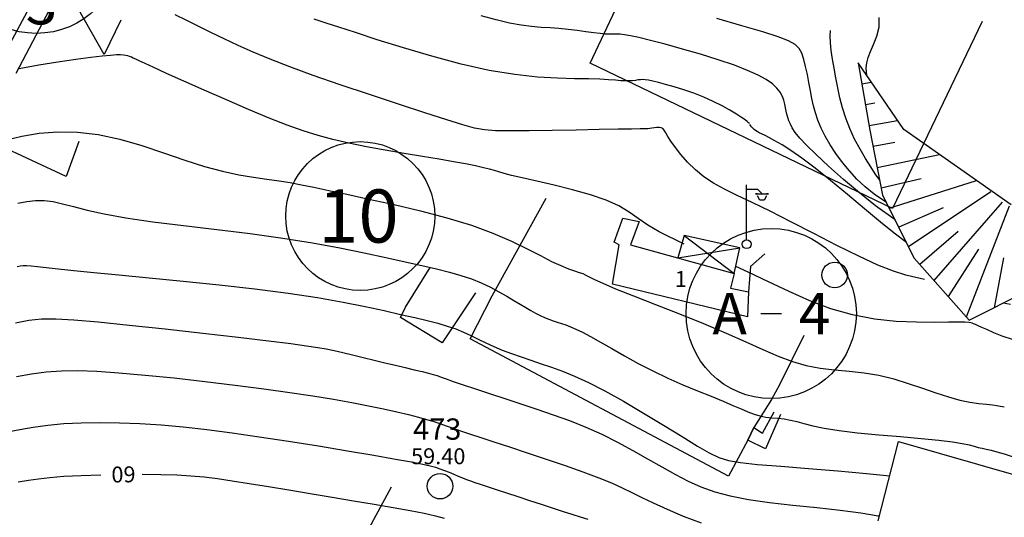
# Model space of a CAD drawing. Units: millimetres. Extents: x 570693 to 572856, y 4536157 to 4537328.
# Drawn here: x 571583 to 571675, y 4536464 to 4536511 of the extents above; entities that cross this region are included whole.
import ezdxf

# ---------------------------------------------------------------- set-up
doc = ezdxf.new("R2010")
doc.units = ezdxf.units.MM
doc.linetypes.add('DUZ', pattern=[500, 500])
doc.styles.get("Standard").update_dxf_attribs({"font": 'arial.ttf'})

msp = doc.modelspace()

# ---------------------------------------------------------------- linework, layer by layer
at = {"color": 9, "linetype": 'DUZ'}
for p, q in [((571636.523, 4536507.173), (571644.847, 4536524.9)), ((571580.531, 4536506.296), (571588.156, 4536520.562)), ((571589.713, 4536519.942), (571582.521, 4536506.186)), ((571590.813, 4536507.979), (571587.674, 4536513.538)), ((571592.398, 4536511.203), (571590.813, 4536507.979)), ((571598.527, 4536511.206), (571597.493, 4536511.72)), ((571599.655, 4536510.645), (571598.527, 4536511.206)), ((571611.046, 4536511.139), (571610.552, 4536511.303)), ((571611.791, 4536510.895), (571611.046, 4536511.139)), ((571650.752, 4536510.684), (571648.407, 4536511.357)), ((571663.667, 4536510.555), (571663.675, 4536511.443)), ((571673.357, 4536511.094), (571664.94, 4536493.486)), ((571600.855, 4536510.052), (571599.655, 4536510.645)), ((571602.11, 4536509.445), (571600.855, 4536510.052)), ((571612.89, 4536510.538), (571611.791, 4536510.895)), ((571614.442, 4536510.034), (571612.89, 4536510.538)), ((571616.504, 4536509.367), (571614.442, 4536510.034)), ((571652.733, 4536510.095), (571650.752, 4536510.684)), ((571654.186, 4536509.632), (571652.733, 4536510.095)), ((571659.069, 4536509.717), (571659.094, 4536510.233)), ((571663.461, 4536509.708), (571663.667, 4536510.555)), ((571603.415, 4536508.832), (571602.11, 4536509.445)), ((571618.957, 4536508.599), (571616.504, 4536509.367)), ((571655.166, 4536509.257), (571654.186, 4536509.632)), ((571655.787, 4536508.913), (571655.166, 4536509.257)), ((571659.097, 4536509.087), (571659.069, 4536509.717)), ((571659.174, 4536508.357), (571659.097, 4536509.087)), ((571663.157, 4536508.93), (571663.461, 4536509.708)), ((571604.83, 4536508.202), (571603.415, 4536508.832)), ((571606.428, 4536507.534), (571604.83, 4536508.202)), ((571621.636, 4536507.809), (571618.957, 4536508.599)), ((571656.159, 4536508.544), (571655.787, 4536508.913)), ((571656.396, 4536508.092), (571656.159, 4536508.544)), ((571659.29, 4536507.547), (571659.174, 4536508.357)), ((571662.633, 4536507.688), (571662.854, 4536508.252)), ((571662.854, 4536508.252), (571663.157, 4536508.93)), ((571586.486, 4536507.262), (571584.682, 4536506.963)), ((571588.148, 4536507.505), (571586.486, 4536507.262)), ((571589.56, 4536507.691), (571588.148, 4536507.505)), ((571590.643, 4536507.818), (571589.56, 4536507.691)), ((571591.43, 4536507.893), (571590.643, 4536507.818)), ((571591.985, 4536507.928), (571591.43, 4536507.893)), ((571592.368, 4536507.932), (571591.985, 4536507.928)), ((571592.641, 4536507.915), (571592.368, 4536507.932)), ((571592.86, 4536507.887), (571592.641, 4536507.915)), ((571593.046, 4536507.847), (571592.86, 4536507.887)), ((571593.216, 4536507.794), (571593.046, 4536507.847)), ((571593.384, 4536507.726), (571593.216, 4536507.794)), ((571593.567, 4536507.642), (571593.384, 4536507.726)), ((571593.79, 4536507.533), (571593.567, 4536507.642)), ((571594.129, 4536507.371), (571593.79, 4536507.533)), ((571594.669, 4536507.117), (571594.129, 4536507.371)), ((571608.283, 4536506.808), (571606.428, 4536507.534)), ((571624.379, 4536507.077), (571621.636, 4536507.809)), ((571656.59, 4536507.516), (571656.396, 4536508.092)), ((571656.765, 4536506.837), (571656.59, 4536507.516)), ((571659.437, 4536506.679), (571659.29, 4536507.547)), ((571662.504, 4536507.195), (571662.633, 4536507.688)), ((571584.682, 4536506.963), (571582.843, 4536506.614)), ((571595.494, 4536506.737), (571594.669, 4536507.117)), ((571596.692, 4536506.193), (571595.494, 4536506.737)), ((571610.47, 4536506.006), (571608.283, 4536506.808)), ((571627.02, 4536506.481), (571624.379, 4536507.077)), ((571629.423, 4536506.081), (571627.02, 4536506.481)), ((571664.94, 4536493.486), (571636.523, 4536507.173)), ((571656.924, 4536506.094), (571656.765, 4536506.837)), ((571659.602, 4536505.773), (571659.437, 4536506.679)), ((571665.984, 4536500.907), (571661.687, 4536507.191)), ((571662.455, 4536506.718), (571662.504, 4536507.195)), ((571662.507, 4536505.993), (571662.455, 4536506.718)), ((571598.308, 4536505.467), (571596.692, 4536506.193)), ((571600.231, 4536504.614), (571598.308, 4536505.467)), ((571613.014, 4536505.12), (571610.47, 4536506.006)), ((571631.56, 4536505.849), (571629.423, 4536506.081)), ((571633.428, 4536505.737), (571631.56, 4536505.849)), ((571635.027, 4536505.697), (571633.428, 4536505.737)), ((571636.353, 4536505.679), (571635.027, 4536505.697)), ((571637.414, 4536505.647), (571636.353, 4536505.679)), ((571638.246, 4536505.601), (571637.414, 4536505.647)), ((571638.894, 4536505.551), (571638.246, 4536505.601)), ((571639.402, 4536505.509), (571638.894, 4536505.551)), ((571639.815, 4536505.485), (571639.402, 4536505.509)), ((571640.17, 4536505.487), (571639.815, 4536505.485)), ((571640.482, 4536505.509), (571640.17, 4536505.487)), ((571640.759, 4536505.542), (571640.482, 4536505.509)), ((571641.006, 4536505.576), (571640.759, 4536505.542)), ((571641.233, 4536505.604), (571641.006, 4536505.576)), ((571641.451, 4536505.615), (571641.233, 4536505.604)), ((571641.691, 4536505.603), (571641.451, 4536505.615)), ((571641.991, 4536505.559), (571641.691, 4536505.603)), ((571642.388, 4536505.476), (571641.991, 4536505.559)), ((571642.919, 4536505.347), (571642.388, 4536505.476)), ((571657.071, 4536505.325), (571656.924, 4536506.094)), ((571659.781, 4536504.848), (571659.602, 4536505.773)), ((571602.311, 4536503.703), (571600.231, 4536504.614)), ((571615.754, 4536504.199), (571613.014, 4536505.12)), ((571643.606, 4536505.166), (571642.919, 4536505.347)), ((571644.421, 4536504.934), (571643.606, 4536505.166)), ((571645.318, 4536504.653), (571644.421, 4536504.934)), ((571646.256, 4536504.326), (571645.318, 4536504.653)), ((571657.21, 4536504.567), (571657.071, 4536505.325)), ((571657.346, 4536503.848), (571657.21, 4536504.567)), ((571659.985, 4536503.906), (571659.781, 4536504.848)), ((571604.398, 4536502.807), (571602.311, 4536503.703)), ((571618.481, 4536503.302), (571615.754, 4536504.199)), ((571647.191, 4536503.957), (571646.256, 4536504.326)), ((571648.083, 4536503.551), (571647.191, 4536503.957)), ((571648.906, 4536503.131), (571648.083, 4536503.551)), ((571657.497, 4536503.158), (571657.346, 4536503.848)), ((571660.231, 4536502.951), (571659.985, 4536503.906)), ((571606.342, 4536501.998), (571604.398, 4536502.807)), ((571620.983, 4536502.491), (571618.481, 4536503.302)), ((571649.638, 4536502.723), (571648.906, 4536503.131)), ((571650.255, 4536502.352), (571649.638, 4536502.723)), ((571657.681, 4536502.476), (571657.497, 4536503.158)), ((571660.534, 4536501.982), (571660.231, 4536502.951)), ((571608.034, 4536501.328), (571606.342, 4536501.998)), ((571623.052, 4536501.825), (571620.983, 4536502.491)), ((571624.553, 4536501.349), (571623.052, 4536501.825)), ((571650.737, 4536502.047), (571650.255, 4536502.352)), ((571651.069, 4536501.823), (571650.737, 4536502.047)), ((571651.278, 4536501.668), (571651.069, 4536501.823)), ((571657.915, 4536501.782), (571657.681, 4536502.476)), ((571658.218, 4536501.055), (571657.915, 4536501.782)), ((571660.911, 4536501.003), (571660.534, 4536501.982)), ((571609.53, 4536500.786), (571608.034, 4536501.328)), ((571610.928, 4536500.341), (571609.53, 4536500.786)), ((571625.653, 4536501.044), (571624.553, 4536501.349)), ((571626.592, 4536500.871), (571625.653, 4536501.044)), ((571627.613, 4536500.796), (571626.592, 4536500.871)), ((571628.955, 4536500.782), (571627.613, 4536500.796)), ((571630.782, 4536500.797), (571628.955, 4536500.782)), ((571632.943, 4536500.828), (571630.782, 4536500.797)), ((571635.208, 4536500.868), (571632.943, 4536500.828)), ((571637.349, 4536500.908), (571635.208, 4536500.868)), ((571639.135, 4536500.941), (571637.349, 4536500.908)), ((571640.397, 4536500.961), (571639.135, 4536500.941)), ((571641.2, 4536500.972), (571640.397, 4536500.961)), ((571641.671, 4536500.98), (571641.2, 4536500.972)), ((571641.935, 4536500.992), (571641.671, 4536500.98)), ((571642.116, 4536501.014), (571641.935, 4536500.992)), ((571642.317, 4536501.049), (571642.116, 4536501.014)), ((571642.542, 4536501.087), (571642.317, 4536501.049)), ((571642.774, 4536501.115), (571642.542, 4536501.087)), ((571642.993, 4536501.119), (571642.774, 4536501.115)), ((571643.181, 4536501.086), (571642.993, 4536501.119)), ((571643.327, 4536501.001), (571643.181, 4536501.086)), ((571643.459, 4536500.849), (571643.327, 4536501.001)), ((571643.61, 4536500.611), (571643.459, 4536500.849)), ((571651.401, 4536501.558), (571651.278, 4536501.668)), ((571651.472, 4536501.472), (571651.401, 4536501.558)), ((571651.597, 4536501.285), (571651.527, 4536501.387)), ((571651.685, 4536501.17), (571651.597, 4536501.285)), ((571651.791, 4536501.049), (571651.685, 4536501.17)), ((571651.913, 4536500.928), (571651.791, 4536501.049)), ((571652.05, 4536500.816), (571651.913, 4536500.928)), ((571652.203, 4536500.715), (571652.05, 4536500.816)), ((571658.605, 4536500.281), (571658.218, 4536501.055)), ((571661.369, 4536500.019), (571660.911, 4536501.003)), ((571676.088, 4536493.83), (571665.984, 4536500.907)), ((571587.269, 4536496.492), (571580.023, 4536499.848)), ((571581.515, 4536499.924), (571583.077, 4536500.292)), ((571583.077, 4536500.292), (571584.731, 4536500.564)), ((571584.731, 4536500.564), (571586.478, 4536500.705)), ((571586.478, 4536500.705), (571588.32, 4536500.68)), ((571588.32, 4536500.68), (571590.259, 4536500.452)), ((571590.259, 4536500.452), (571592.286, 4536500.005)), ((571592.286, 4536500.005), (571594.355, 4536499.401)), ((571612.324, 4536499.963), (571610.928, 4536500.341)), ((571613.816, 4536499.621), (571612.324, 4536499.963)), ((571643.815, 4536500.272), (571643.61, 4536500.611)), ((571644.108, 4536499.814), (571643.815, 4536500.272)), ((571652.39, 4536500.613), (571652.203, 4536500.715)), ((571652.63, 4536500.493), (571652.39, 4536500.613)), ((571652.945, 4536500.338), (571652.63, 4536500.493)), ((571653.355, 4536500.13), (571652.945, 4536500.338)), ((571653.881, 4536499.85), (571653.355, 4536500.13)), ((571654.548, 4536499.463), (571653.881, 4536499.85)), ((571659.072, 4536499.471), (571658.605, 4536500.281)), ((571661.877, 4536499.064), (571661.369, 4536500.019)), ((571588.455, 4536499.789), (571587.269, 4536496.492)), ((571594.355, 4536499.401), (571596.41, 4536498.719)), ((571615.472, 4536499.293), (571613.816, 4536499.621)), ((571617.234, 4536498.974), (571615.472, 4536499.293)), ((571619.019, 4536498.671), (571617.234, 4536498.974)), ((571644.518, 4536499.23), (571644.108, 4536499.814)), ((571645.043, 4536498.557), (571644.518, 4536499.23)), ((571655.381, 4536498.931), (571654.548, 4536499.463)), ((571656.406, 4536498.216), (571655.381, 4536498.931)), ((571659.611, 4536498.644), (571659.072, 4536499.471)), ((571662.396, 4536498.176), (571661.877, 4536499.064)), ((571596.41, 4536498.719), (571598.398, 4536498.039)), ((571598.398, 4536498.039), (571600.261, 4536497.442)), ((571620.739, 4536498.386), (571619.019, 4536498.671)), ((571622.308, 4536498.124), (571620.739, 4536498.386)), ((571623.66, 4536497.887), (571622.308, 4536498.124)), ((571645.672, 4536497.839), (571645.043, 4536498.557)), ((571657.648, 4536497.279), (571656.406, 4536498.216)), ((571660.214, 4536497.818), (571659.611, 4536498.644)), ((571662.884, 4536497.394), (571662.396, 4536498.176)), ((571600.261, 4536497.442), (571601.956, 4536496.988)), ((571624.792, 4536497.675), (571623.66, 4536497.887)), ((571625.725, 4536497.487), (571624.792, 4536497.675)), ((571626.476, 4536497.322), (571625.725, 4536497.487)), ((571627.062, 4536497.177), (571626.476, 4536497.322)), ((571627.518, 4536497.049), (571627.062, 4536497.177)), ((571627.939, 4536496.921), (571627.518, 4536497.049)), ((571646.398, 4536497.124), (571645.672, 4536497.839)), ((571647.21, 4536496.456), (571646.398, 4536497.124)), ((571659.109, 4536496.109), (571657.648, 4536497.279)), ((571660.873, 4536497.011), (571660.214, 4536497.818)), ((571663.304, 4536496.756), (571662.884, 4536497.394)), ((571601.956, 4536496.988), (571603.488, 4536496.661)), ((571603.488, 4536496.661), (571604.872, 4536496.427)), ((571604.872, 4536496.427), (571606.125, 4536496.248)), ((571606.125, 4536496.248), (571607.264, 4536496.09)), ((571628.439, 4536496.776), (571627.939, 4536496.921)), ((571629.129, 4536496.594), (571628.439, 4536496.776)), ((571630.122, 4536496.356), (571629.129, 4536496.594)), ((571631.486, 4536496.049), (571630.122, 4536496.356)), ((571648.11, 4536495.864), (571647.21, 4536496.456)), ((571661.584, 4536496.238), (571660.873, 4536497.011)), ((571662.354, 4536495.506), (571661.584, 4536496.238)), ((571663.727, 4536496.152), (571663.304, 4536496.756)), ((571607.264, 4536496.09), (571608.318, 4536495.921)), ((571608.318, 4536495.921), (571609.378, 4536495.723)), ((571609.378, 4536495.723), (571610.548, 4536495.483)), ((571610.548, 4536495.483), (571611.932, 4536495.186)), ((571633.111, 4536495.677), (571631.486, 4536496.049)), ((571634.844, 4536495.249), (571633.111, 4536495.677)), ((571636.532, 4536494.774), (571634.844, 4536495.249)), ((571649.134, 4536495.305), (571648.11, 4536495.864)), ((571650.329, 4536494.719), (571649.134, 4536495.305)), ((571651.219, 4536490.531), (571651.219, 4536495.704)), ((571651.219, 4536495.29), (571652.253, 4536495.29)), ((571652.253, 4536495.29), (571652.667, 4536494.876)), ((571660.698, 4536494.796), (571659.109, 4536496.109)), ((571663.196, 4536494.818), (571662.354, 4536495.506)), ((571611.932, 4536495.186), (571613.634, 4536494.819)), ((571613.634, 4536494.819), (571615.716, 4536494.371)), ((571615.716, 4536494.371), (571618.075, 4536493.847)), ((571627.299, 4536485.256), (571632.388, 4536494.468)), ((571638.021, 4536494.262), (571636.532, 4536494.774)), ((571651.744, 4536494.047), (571650.329, 4536494.719)), ((571652.253, 4536494.876), (571652.046, 4536494.876)), ((571652.046, 4536494.876), (571652.667, 4536494.876)), ((571652.46, 4536494.255), (571652.253, 4536494.669)), ((571652.667, 4536494.876), (571653.287, 4536494.876)), ((571653.081, 4536494.669), (571652.874, 4536494.255)), ((571653.287, 4536494.876), (571653.081, 4536494.876)), ((571662.3, 4536493.457), (571660.698, 4536494.796)), ((571664.359, 4536494.039), (571663.196, 4536494.818)), ((571618.075, 4536493.847), (571620.563, 4536493.255)), ((571639.205, 4536493.719), (571638.021, 4536494.262)), ((571640.165, 4536493.149), (571639.205, 4536493.719)), ((571653.425, 4536493.228), (571651.744, 4536494.047)), ((571652.874, 4536494.255), (571652.46, 4536494.255)), ((571663.798, 4536492.207), (571662.3, 4536493.457)), ((571620.563, 4536493.255), (571623.034, 4536492.602)), ((571623.034, 4536492.602), (571625.341, 4536491.898)), ((571641.031, 4536492.552), (571640.165, 4536493.149)), ((571641.931, 4536491.928), (571641.031, 4536492.552)), ((571655.388, 4536492.228), (571653.425, 4536493.228)), ((571625.341, 4536491.898), (571627.367, 4536491.155)), ((571642.995, 4536491.279), (571641.931, 4536491.928)), ((571657.524, 4536491.121), (571655.388, 4536492.228)), ((571665.079, 4536491.163), (571663.798, 4536492.207)), ((571627.367, 4536491.155), (571629.108, 4536490.406)), ((571645.336, 4536490.14), (571642.995, 4536491.279)), ((571659.693, 4536490.005), (571657.524, 4536491.121)), ((571666.233, 4536490.288), (571665.079, 4536491.163)), ((571629.108, 4536490.406), (571630.591, 4536489.69)), ((571630.591, 4536489.69), (571631.843, 4536489.044)), ((571661.753, 4536488.981), (571659.693, 4536490.005)), ((571631.843, 4536489.044), (571632.889, 4536488.507)), ((571663.565, 4536488.148), (571661.753, 4536488.981)), ((571582.655, 4536488.025), (571582.936, 4536488.079)), ((571582.936, 4536488.079), (571583.207, 4536488.106)), ((571583.207, 4536488.106), (571583.528, 4536488.107)), ((571583.528, 4536488.107), (571583.957, 4536488.078)), ((571583.957, 4536488.078), (571584.555, 4536488.021)), ((571584.555, 4536488.021), (571585.381, 4536487.934)), ((571585.381, 4536487.934), (571586.496, 4536487.815)), ((571586.496, 4536487.815), (571587.963, 4536487.66)), ((571619.167, 4536484.194), (571621.471, 4536487.93)), ((571632.889, 4536488.507), (571633.754, 4536488.105)), ((571633.754, 4536488.105), (571634.459, 4536487.819)), ((571634.459, 4536487.819), (571635.025, 4536487.618)), ((571651.36, 4536487.494), (571650.194, 4536488.017)), ((571665.026, 4536487.575), (571663.565, 4536488.148)), ((571587.963, 4536487.66), (571589.845, 4536487.467)), ((571589.845, 4536487.467), (571592.203, 4536487.233)), ((571592.203, 4536487.233), (571595.059, 4536486.956)), ((571595.059, 4536486.956), (571598.265, 4536486.641)), ((571635.025, 4536487.618), (571635.472, 4536487.473)), ((571635.472, 4536487.473), (571635.818, 4536487.351)), ((571635.818, 4536487.351), (571636.102, 4536487.222)), ((571636.102, 4536487.222), (571636.43, 4536487.052)), ((571636.43, 4536487.052), (571636.924, 4536486.804)), ((571653.276, 4536486.586), (571651.36, 4536487.494)), ((571666.183, 4536487.213), (571665.026, 4536487.575)), ((571667.12, 4536486.984), (571666.183, 4536487.213)), ((571667.922, 4536486.808), (571667.12, 4536486.984)), ((571598.265, 4536486.641), (571601.635, 4536486.292)), ((571601.635, 4536486.292), (571604.979, 4536485.915)), ((571636.924, 4536486.804), (571637.709, 4536486.443)), ((571637.709, 4536486.443), (571638.907, 4536485.934)), ((571655.203, 4536485.671), (571653.276, 4536486.586)), ((571604.979, 4536485.915), (571608.109, 4536485.514)), ((571608.109, 4536485.514), (571610.876, 4536485.096)), ((571610.876, 4536485.096), (571613.28, 4536484.674)), ((571625.719, 4536485.532), (571622.61, 4536480.832)), ((571625.226, 4536481.227), (571627.299, 4536485.256)), ((571638.907, 4536485.934), (571640.593, 4536485.257)), ((571640.593, 4536485.257), (571642.645, 4536484.449)), ((571657.153, 4536484.807), (571655.203, 4536485.671)), ((571613.28, 4536484.674), (571615.359, 4536484.26)), ((571615.359, 4536484.26), (571617.152, 4536483.87)), ((571618.696, 4536483.211), (571619.167, 4536484.194)), ((571642.645, 4536484.449), (571644.893, 4536483.561)), ((571659.138, 4536484.051), (571657.153, 4536484.807)), ((571676.031, 4536484.458), (571675.34, 4536484.585)), ((571617.152, 4536483.87), (571618.696, 4536483.517)), ((571618.696, 4536483.517), (571620.03, 4536483.21)), ((571622.61, 4536480.832), (571618.696, 4536483.211)), ((571620.03, 4536483.21), (571621.184, 4536482.936)), ((571644.893, 4536483.561), (571647.167, 4536482.648)), ((571652.555, 4536483.595), (571654.505, 4536483.595)), ((571661.172, 4536483.46), (571659.138, 4536484.051)), ((571663.248, 4536483.074), (571661.172, 4536483.46)), ((571582.484, 4536482.736), (571583.743, 4536482.969)), ((571583.743, 4536482.969), (571584.942, 4536483.091)), ((571584.942, 4536483.091), (571586.288, 4536483.106)), ((571586.288, 4536483.106), (571587.988, 4536483.012)), ((571587.988, 4536483.012), (571590.248, 4536482.811)), ((571590.248, 4536482.811), (571593.186, 4536482.511)), ((571593.186, 4536482.511), (571596.574, 4536482.143)), ((571621.184, 4536482.936), (571622.188, 4536482.68)), ((571622.188, 4536482.68), (571623.073, 4536482.424)), ((571623.073, 4536482.424), (571623.868, 4536482.15)), ((571647.167, 4536482.648), (571649.295, 4536481.76)), ((571665.286, 4536482.862), (571663.248, 4536483.074)), ((571667.19, 4536482.776), (571665.286, 4536482.862)), ((571668.86, 4536482.768), (571667.19, 4536482.776)), ((571670.199, 4536482.788), (571668.86, 4536482.768)), ((571671.141, 4536482.797), (571670.199, 4536482.788)), ((571671.744, 4536482.789), (571671.141, 4536482.797)), ((571672.098, 4536482.767), (571671.744, 4536482.789)), ((571672.292, 4536482.733), (571672.098, 4536482.767)), ((571672.417, 4536482.689), (571672.292, 4536482.733)), ((571672.55, 4536482.636), (571672.417, 4536482.689)), ((571672.73, 4536482.563), (571672.55, 4536482.636)), ((571672.982, 4536482.455), (571672.73, 4536482.563)), ((571673.334, 4536482.299), (571672.982, 4536482.455)), ((571673.812, 4536482.081), (571673.334, 4536482.299)), ((571596.574, 4536482.143), (571600.096, 4536481.747)), ((571600.096, 4536481.747), (571603.434, 4536481.362)), ((571603.434, 4536481.362), (571606.273, 4536481.026)), ((571623.868, 4536482.15), (571624.603, 4536481.848)), ((571624.603, 4536481.848), (571625.303, 4536481.521)), ((571625.303, 4536481.521), (571625.994, 4536481.179)), ((571649.295, 4536481.76), (571651.148, 4536480.944)), ((571656.607, 4536481.517), (571654.304, 4536476.903)), ((571674.441, 4536481.795), (571673.812, 4536482.081)), ((571675.236, 4536481.472), (571674.441, 4536481.795)), ((571676.212, 4536481.151), (571675.236, 4536481.472)), ((571606.273, 4536481.026), (571608.38, 4536480.769)), ((571608.38, 4536480.769), (571609.861, 4536480.574)), ((571609.861, 4536480.574), (571610.903, 4536480.417)), ((571610.903, 4536480.417), (571611.698, 4536480.272)), ((571649.524, 4536468.307), (571625.226, 4536481.227)), ((571625.994, 4536481.179), (571626.7, 4536480.83)), ((571626.7, 4536480.83), (571627.446, 4536480.486)), ((571627.446, 4536480.486), (571628.252, 4536480.152)), ((571651.148, 4536480.944), (571652.755, 4536480.218)), ((571611.698, 4536480.272), (571612.432, 4536480.112)), ((571612.432, 4536480.112), (571613.259, 4536479.919)), ((571613.259, 4536479.919), (571614.183, 4536479.697)), ((571614.183, 4536479.697), (571615.172, 4536479.456)), ((571628.252, 4536480.152), (571629.111, 4536479.827)), ((571629.111, 4536479.827), (571630.013, 4536479.509)), ((571630.013, 4536479.509), (571630.946, 4536479.194)), ((571652.755, 4536480.218), (571654.189, 4536479.596)), ((571654.189, 4536479.596), (571655.519, 4536479.09)), ((571615.172, 4536479.456), (571616.193, 4536479.207)), ((571616.193, 4536479.207), (571617.213, 4536478.962)), ((571617.213, 4536478.962), (571618.202, 4536478.728)), ((571618.202, 4536478.728), (571619.132, 4536478.511)), ((571630.946, 4536479.194), (571631.899, 4536478.88)), ((571631.899, 4536478.88), (571632.87, 4536478.556)), ((571632.87, 4536478.556), (571633.902, 4536478.184)), ((571655.519, 4536479.09), (571656.816, 4536478.712)), ((571656.816, 4536478.712), (571658.139, 4536478.464)), ((571582.587, 4536477.658), (571584.003, 4536477.918)), ((571584.003, 4536477.918), (571585.385, 4536478.102)), ((571585.385, 4536478.102), (571586.804, 4536478.205)), ((571586.804, 4536478.205), (571588.354, 4536478.227)), ((571588.354, 4536478.227), (571590.128, 4536478.168)), ((571590.128, 4536478.168), (571592.22, 4536478.029)), ((571592.22, 4536478.029), (571594.685, 4536477.812)), ((571594.685, 4536477.812), (571597.421, 4536477.534)), ((571619.132, 4536478.511), (571619.975, 4536478.314)), ((571619.975, 4536478.314), (571620.706, 4536478.14)), ((571620.706, 4536478.14), (571621.299, 4536477.992)), ((571621.299, 4536477.992), (571621.745, 4536477.869)), ((571621.745, 4536477.869), (571622.114, 4536477.752)), ((571622.114, 4536477.752), (571622.494, 4536477.619)), ((571622.494, 4536477.619), (571622.975, 4536477.445)), ((571633.902, 4536478.184), (571635.046, 4536477.719)), ((571635.046, 4536477.719), (571636.354, 4536477.118)), ((571658.139, 4536478.464), (571659.491, 4536478.302)), ((571659.491, 4536478.302), (571660.866, 4536478.173)), ((571660.866, 4536478.173), (571662.256, 4536478.021)), ((571662.256, 4536478.021), (571663.652, 4536477.794)), ((571663.652, 4536477.794), (571665.044, 4536477.452)), ((571597.421, 4536477.534), (571600.287, 4536477.213)), ((571600.287, 4536477.213), (571603.14, 4536476.868)), ((571603.14, 4536476.868), (571605.84, 4536476.517)), ((571622.975, 4536477.445), (571623.645, 4536477.21)), ((571623.645, 4536477.21), (571624.568, 4536476.895)), ((571624.568, 4536476.895), (571625.717, 4536476.51)), ((571636.354, 4536477.118), (571637.877, 4536476.334)), ((571654.304, 4536476.903), (571653.558, 4536475.501)), ((571665.044, 4536477.452), (571666.414, 4536477.028)), ((571666.414, 4536477.028), (571667.741, 4536476.57)), ((571605.84, 4536476.517), (571608.274, 4536476.177)), ((571608.274, 4536476.177), (571610.444, 4536475.848)), ((571610.444, 4536475.848), (571612.38, 4536475.53)), ((571625.717, 4536476.51), (571627.036, 4536476.073)), ((571627.036, 4536476.073), (571628.475, 4536475.599)), ((571637.877, 4536476.334), (571639.636, 4536475.347)), ((571667.741, 4536476.57), (571669.003, 4536476.126)), ((571669.003, 4536476.126), (571670.18, 4536475.744)), ((571612.38, 4536475.53), (571614.111, 4536475.221)), ((571614.111, 4536475.221), (571615.668, 4536474.92)), ((571615.668, 4536474.92), (571617.076, 4536474.627)), ((571628.475, 4536475.599), (571629.98, 4536475.104)), ((571629.98, 4536475.104), (571631.507, 4536474.599)), ((571639.636, 4536475.347), (571641.525, 4536474.234)), ((571653.558, 4536475.501), (571651.907, 4536472.868)), ((571670.18, 4536475.744), (571671.253, 4536475.461)), ((571671.253, 4536475.461), (571672.212, 4536475.266)), ((571672.212, 4536475.266), (571673.049, 4536475.139)), ((571673.049, 4536475.139), (571673.755, 4536475.057)), ((571673.755, 4536475.057), (571674.323, 4536474.998)), ((571674.323, 4536474.998), (571674.75, 4536474.945)), ((571674.75, 4536474.945), (571675.06, 4536474.894)), ((571675.06, 4536474.894), (571675.28, 4536474.848)), ((571675.28, 4536474.848), (571675.44, 4536474.807)), ((571617.076, 4536474.627), (571618.332, 4536474.346)), ((571618.332, 4536474.346), (571619.43, 4536474.083)), ((571619.43, 4536474.083), (571620.362, 4536473.846)), ((571631.507, 4536474.599), (571633.039, 4536474.075)), ((571633.039, 4536474.075), (571634.569, 4536473.517)), ((571641.525, 4536474.234), (571643.407, 4536473.093)), ((571652.716, 4536472.339), (571653.8, 4536474.343)), ((571654.416, 4536474.109), (571652.988, 4536470.87)), ((571584.159, 4536472.916), (571585.523, 4536473.101)), ((571585.523, 4536473.101), (571587.028, 4536473.236)), ((571587.028, 4536473.236), (571588.666, 4536473.319)), ((571588.666, 4536473.319), (571590.419, 4536473.349)), ((571590.419, 4536473.349), (571592.267, 4536473.325)), ((571592.267, 4536473.325), (571594.192, 4536473.247)), ((571594.192, 4536473.247), (571596.184, 4536473.114)), ((571596.184, 4536473.114), (571598.268, 4536472.925)), ((571620.362, 4536473.846), (571621.121, 4536473.639)), ((571621.121, 4536473.639), (571621.712, 4536473.466)), ((571621.712, 4536473.466), (571622.19, 4536473.313)), ((571622.19, 4536473.313), (571622.622, 4536473.163)), ((571622.622, 4536473.163), (571623.076, 4536473.001)), ((571623.076, 4536473.001), (571623.62, 4536472.808)), ((571634.569, 4536473.517), (571636.09, 4536472.91)), ((571643.407, 4536473.093), (571645.144, 4536472.026)), ((571581.734, 4536472.467), (571582.909, 4536472.698)), ((571582.909, 4536472.698), (571584.159, 4536472.916)), ((571598.268, 4536472.925), (571600.477, 4536472.679)), ((571600.477, 4536472.679), (571602.846, 4536472.374)), ((571602.846, 4536472.374), (571605.407, 4536472.008)), ((571623.62, 4536472.808), (571624.312, 4536472.571)), ((571624.312, 4536472.571), (571625.175, 4536472.281)), ((571625.175, 4536472.281), (571626.222, 4536471.934)), ((571636.09, 4536472.91), (571637.594, 4536472.24)), ((571637.594, 4536472.24), (571639.074, 4536471.501)), ((571651.907, 4536472.868), (571651.337, 4536471.668)), ((571651.337, 4536471.668), (571651.907, 4536472.868)), ((571651.907, 4536472.868), (571652.716, 4536472.339)), ((571605.407, 4536472.008), (571608.163, 4536471.586)), ((571608.163, 4536471.586), (571610.983, 4536471.133)), ((571610.983, 4536471.133), (571613.706, 4536470.681)), ((571626.222, 4536471.934), (571627.466, 4536471.524)), ((571627.466, 4536471.524), (571628.923, 4536471.044)), ((571639.074, 4536471.501), (571640.517, 4536470.718)), ((571645.144, 4536472.026), (571646.6, 4536471.13)), ((571651.337, 4536471.668), (571649.524, 4536468.307)), ((571652.988, 4536470.87), (571651.337, 4536471.668)), ((571613.706, 4536470.681), (571616.171, 4536470.26)), ((571616.171, 4536470.26), (571618.214, 4536469.902)), ((571628.923, 4536471.044), (571630.583, 4536470.497)), ((571630.583, 4536470.497), (571632.361, 4536469.905)), ((571640.517, 4536470.718), (571641.914, 4536469.925)), ((571646.6, 4536471.13), (571647.697, 4536470.481)), ((571647.697, 4536470.481), (571648.592, 4536470.044)), ((571618.214, 4536469.902), (571619.722, 4536469.629)), ((571619.722, 4536469.629), (571620.77, 4536469.426)), ((571620.77, 4536469.426), (571621.482, 4536469.269)), ((571632.361, 4536469.905), (571634.147, 4536469.296)), ((571634.147, 4536469.296), (571635.833, 4536468.701)), ((571641.914, 4536469.925), (571643.252, 4536469.158)), ((571648.592, 4536470.044), (571649.503, 4536469.759)), ((571649.503, 4536469.759), (571650.647, 4536469.565)), ((571650.647, 4536469.565), (571652.242, 4536469.402)), ((571652.242, 4536469.402), (571654.426, 4536469.221)), ((571621.482, 4536469.269), (571621.981, 4536469.133)), ((571621.981, 4536469.133), (571622.39, 4536468.994)), ((571622.39, 4536468.994), (571622.81, 4536468.834)), ((571622.81, 4536468.834), (571623.248, 4536468.657)), ((571623.248, 4536468.657), (571623.689, 4536468.474)), ((571623.689, 4536468.474), (571624.116, 4536468.296)), ((571635.833, 4536468.701), (571637.312, 4536468.147)), ((571643.252, 4536469.158), (571644.52, 4536468.45)), ((571644.52, 4536468.45), (571645.723, 4536467.828)), ((571654.426, 4536469.221), (571657.028, 4536469.015)), ((571657.028, 4536469.015), (571659.798, 4536468.792)), ((571659.798, 4536468.792), (571662.484, 4536468.555)), ((571662.484, 4536468.555), (571664.664, 4536468.33)), ((571624.116, 4536468.296), (571624.515, 4536468.133)), ((571624.515, 4536468.133), (571624.881, 4536467.99)), ((571624.881, 4536467.99), (571625.249, 4536467.856)), ((571625.249, 4536467.856), (571625.667, 4536467.711)), ((571625.667, 4536467.711), (571626.182, 4536467.539)), ((571626.182, 4536467.539), (571626.841, 4536467.322)), ((571637.312, 4536468.147), (571638.511, 4536467.655)), ((571638.511, 4536467.655), (571639.51, 4536467.202)), ((571645.723, 4536467.828), (571646.928, 4536467.291)), ((571613.834, 4536459.943), (571617.832, 4536467.283)), ((571626.841, 4536467.322), (571627.674, 4536467.048)), ((571627.674, 4536467.048), (571628.647, 4536466.728)), ((571628.647, 4536466.728), (571629.709, 4536466.379)), ((571639.51, 4536467.202), (571640.421, 4536466.757)), ((571640.421, 4536466.757), (571641.36, 4536466.29)), ((571646.928, 4536467.291), (571648.216, 4536466.83)), ((571648.216, 4536466.83), (571649.672, 4536466.437)), ((571629.709, 4536466.379), (571630.81, 4536466.017)), ((571630.81, 4536466.017), (571631.898, 4536465.66)), ((571631.898, 4536465.66), (571632.932, 4536465.322)), ((571641.36, 4536466.29), (571642.44, 4536465.769)), ((571642.44, 4536465.769), (571643.75, 4536465.174)), ((571649.672, 4536466.437), (571651.378, 4536466.102)), ((571651.378, 4536466.102), (571653.379, 4536465.817)), ((571653.379, 4536465.817), (571655.574, 4536465.565)), ((571632.932, 4536465.322), (571633.894, 4536465.008)), ((571633.894, 4536465.008), (571634.778, 4536464.722)), ((571634.778, 4536464.722), (571635.576, 4536464.469)), ((571643.75, 4536465.174), (571645.264, 4536464.537)), ((571655.574, 4536465.565), (571657.826, 4536465.33)), ((571657.826, 4536465.33), (571659.996, 4536465.095)), ((571659.996, 4536465.095), (571661.947, 4536464.844)), ((571661.947, 4536464.844), (571663.574, 4536464.565)), ((571635.576, 4536464.469), (571636.278, 4536464.25)), ((571645.264, 4536464.537), (571646.93, 4536463.901)), ((571663.574, 4536464.565), (571663.685, 4536464.54))]:
    msp.add_line(p, q, dxfattribs=at)
at = {"color": 8, "linetype": 'DUZ'}
for p, q in [((571627.675, 4536511.231), (571626.28, 4536511.622)), ((571628.933, 4536510.928), (571627.675, 4536511.231)), ((571630.035, 4536510.724), (571628.933, 4536510.928)), ((571631.008, 4536510.6), (571630.035, 4536510.724)), ((571631.895, 4536510.526), (571631.008, 4536510.6)), ((571632.736, 4536510.475), (571631.895, 4536510.526)), ((571633.572, 4536510.418), (571632.736, 4536510.475)), ((571634.431, 4536510.334), (571633.572, 4536510.418)), ((571635.289, 4536510.229), (571634.431, 4536510.334)), ((571636.105, 4536510.12), (571635.289, 4536510.229)), ((571636.84, 4536510.019), (571636.105, 4536510.12)), ((571637.456, 4536509.943), (571636.84, 4536510.019)), ((571637.926, 4536509.9), (571637.456, 4536509.943)), ((571638.278, 4536509.885), (571637.926, 4536509.9)), ((571638.554, 4536509.887), (571638.278, 4536509.885)), ((571638.793, 4536509.894), (571638.554, 4536509.887)), ((571639.038, 4536509.898), (571638.793, 4536509.894)), ((571639.331, 4536509.884), (571639.038, 4536509.898)), ((571639.73, 4536509.837), (571639.331, 4536509.884)), ((571640.296, 4536509.736), (571639.73, 4536509.837)), ((571641.088, 4536509.563), (571640.296, 4536509.736)), ((571642.168, 4536509.299), (571641.088, 4536509.563)), ((571643.563, 4536508.934), (571642.168, 4536509.299)), ((571645.178, 4536508.488), (571643.563, 4536508.934)), ((571646.885, 4536507.991), (571645.178, 4536508.488)), ((571648.557, 4536507.473), (571646.885, 4536507.991)), ((571650.065, 4536506.963), (571648.557, 4536507.473)), ((571651.31, 4536506.484), (571650.065, 4536506.963)), ((571652.299, 4536506.036), (571651.31, 4536506.484)), ((571653.066, 4536505.612), (571652.299, 4536506.036)), ((571653.646, 4536505.206), (571653.066, 4536505.612)), ((571654.072, 4536504.81), (571653.646, 4536505.206)), ((571654.378, 4536504.42), (571654.072, 4536504.81)), ((571654.589, 4536504.037), (571654.378, 4536504.42)), ((571654.728, 4536503.666), (571654.589, 4536504.037)), ((571654.818, 4536503.309), (571654.728, 4536503.666)), ((571654.884, 4536502.97), (571654.818, 4536503.309)), ((571654.944, 4536502.651), (571654.884, 4536502.97)), ((571655.011, 4536502.345), (571654.944, 4536502.651)), ((571655.093, 4536502.042), (571655.011, 4536502.345)), ((571655.197, 4536501.734), (571655.093, 4536502.042)), ((571655.331, 4536501.412), (571655.197, 4536501.734)), ((571655.513, 4536501.059), (571655.331, 4536501.412)), ((571655.789, 4536500.64), (571655.513, 4536501.059)), ((571656.215, 4536500.111), (571655.789, 4536500.64)), ((571656.846, 4536499.428), (571656.215, 4536500.111)), ((571657.739, 4536498.549), (571656.846, 4536499.428)), ((571658.921, 4536497.454), (571657.739, 4536498.549)), ((571660.316, 4536496.22), (571658.921, 4536497.454)), ((571661.82, 4536494.949), (571660.316, 4536496.22)), ((571663.328, 4536493.741), (571661.82, 4536494.949)), ((571582.718, 4536493.975), (571583.546, 4536494.141)), ((571583.546, 4536494.141), (571584.359, 4536494.227)), ((571584.359, 4536494.227), (571585.177, 4536494.225)), ((571585.177, 4536494.225), (571586.018, 4536494.128)), ((571586.018, 4536494.128), (571586.915, 4536493.933)), ((571586.915, 4536493.933), (571587.952, 4536493.658)), ((571587.952, 4536493.658), (571589.225, 4536493.328)), ((571665.171, 4536492.415), (571663.328, 4536493.741)), ((571589.225, 4536493.328), (571590.833, 4536492.965)), ((571590.833, 4536492.965), (571592.874, 4536492.593)), ((571592.874, 4536492.593), (571595.4, 4536492.23)), ((571595.4, 4536492.23), (571598.297, 4536491.871)), ((571598.297, 4536491.871), (571601.405, 4536491.504)), ((571601.405, 4536491.504), (571604.564, 4536491.119)), ((571604.564, 4536491.119), (571607.614, 4536490.705)), ((571607.614, 4536490.705), (571610.425, 4536490.257)), ((571610.425, 4536490.257), (571612.975, 4536489.789)), ((571612.975, 4536489.789), (571615.27, 4536489.321)), ((571615.27, 4536489.321), (571617.317, 4536488.873)), ((571617.317, 4536488.873), (571619.122, 4536488.466)), ((571619.122, 4536488.466), (571620.697, 4536488.112)), ((571620.697, 4536488.112), (571622.073, 4536487.796)), ((571622.073, 4536487.796), (571623.284, 4536487.495)), ((571623.284, 4536487.495), (571624.365, 4536487.189)), ((571624.365, 4536487.189), (571625.353, 4536486.855)), ((571625.353, 4536486.855), (571626.277, 4536486.476)), ((571626.277, 4536486.476), (571627.139, 4536486.066)), ((571627.139, 4536486.066), (571627.937, 4536485.643)), ((571627.937, 4536485.643), (571628.668, 4536485.225)), ((571628.668, 4536485.225), (571629.33, 4536484.83)), ((571629.33, 4536484.83), (571629.922, 4536484.474)), ((571629.922, 4536484.474), (571630.454, 4536484.158)), ((571630.454, 4536484.158), (571630.939, 4536483.878)), ((571630.939, 4536483.878), (571631.387, 4536483.633)), ((571631.387, 4536483.633), (571631.812, 4536483.419)), ((571631.812, 4536483.419), (571632.224, 4536483.233)), ((571632.224, 4536483.233), (571632.627, 4536483.07)), ((571632.627, 4536483.07), (571633.025, 4536482.923)), ((571633.025, 4536482.923), (571633.421, 4536482.787)), ((571633.421, 4536482.787), (571633.817, 4536482.656)), ((571633.817, 4536482.656), (571634.221, 4536482.521)), ((571634.221, 4536482.521), (571634.663, 4536482.358)), ((571634.663, 4536482.358), (571635.176, 4536482.141)), ((571635.176, 4536482.141), (571635.793, 4536481.844)), ((571635.793, 4536481.844), (571636.549, 4536481.441)), ((571636.549, 4536481.441), (571637.467, 4536480.916)), ((571637.467, 4536480.916), (571638.533, 4536480.293)), ((571638.533, 4536480.293), (571639.725, 4536479.608)), ((571639.725, 4536479.608), (571641.019, 4536478.895)), ((571641.019, 4536478.895), (571642.39, 4536478.191)), ((571642.39, 4536478.191), (571643.811, 4536477.524)), ((571643.811, 4536477.524), (571645.234, 4536476.904)), ((571645.234, 4536476.904), (571646.608, 4536476.334)), ((571646.608, 4536476.334), (571647.879, 4536475.818)), ((571647.879, 4536475.818), (571648.997, 4536475.359)), ((571648.997, 4536475.359), (571649.924, 4536474.959)), ((571649.924, 4536474.959), (571650.69, 4536474.621)), ((571650.69, 4536474.621), (571651.338, 4536474.342)), ((571651.338, 4536474.342), (571651.913, 4536474.123)), ((571651.913, 4536474.123), (571652.46, 4536473.964)), ((571652.46, 4536473.964), (571653.015, 4536473.859)), ((571653.015, 4536473.859), (571653.583, 4536473.792)), ((571653.583, 4536473.792), (571654.16, 4536473.737)), ((571654.16, 4536473.737), (571654.743, 4536473.674)), ((571654.743, 4536473.674), (571655.329, 4536473.578)), ((571655.329, 4536473.578), (571655.927, 4536473.434)), ((571655.927, 4536473.434), (571656.605, 4536473.249)), ((571656.605, 4536473.249), (571657.442, 4536473.038)), ((571657.442, 4536473.038), (571658.516, 4536472.815)), ((571658.516, 4536472.815), (571659.908, 4536472.594)), ((571659.908, 4536472.594), (571661.655, 4536472.386)), ((571661.655, 4536472.386), (571663.634, 4536472.193)), ((571663.634, 4536472.193), (571665.675, 4536472.012)), ((571665.675, 4536472.012), (571667.614, 4536471.84)), ((571667.614, 4536471.84), (571669.282, 4536471.675)), ((571669.282, 4536471.675), (571670.556, 4536471.516)), ((571670.556, 4536471.516), (571671.479, 4536471.366)), ((571671.479, 4536471.366), (571672.136, 4536471.228)), ((571672.136, 4536471.228), (571672.612, 4536471.105)), ((571672.612, 4536471.105), (571672.994, 4536471.002)), ((571672.994, 4536471.002), (571673.358, 4536470.917)), ((571673.358, 4536470.917), (571673.748, 4536470.835)), ((571673.748, 4536470.835), (571674.198, 4536470.734)), ((571674.198, 4536470.734), (571674.745, 4536470.594)), ((571674.745, 4536470.594), (571675.423, 4536470.393)), ((571675.423, 4536470.393), (571676.259, 4536470.123)), ((571587.042, 4536468.283), (571588.67, 4536468.37)), ((571588.67, 4536468.37), (571590.528, 4536468.433)), ((571594.407, 4536468.481), (571596.165, 4536468.464)), ((571596.165, 4536468.464), (571597.667, 4536468.418)), ((571597.667, 4536468.418), (571598.98, 4536468.339)), ((571582.734, 4536467.773), (571583.7, 4536467.911)), ((571583.7, 4536467.911), (571584.658, 4536468.046)), ((571584.658, 4536468.046), (571585.731, 4536468.173)), ((571585.731, 4536468.173), (571587.042, 4536468.283)), ((571598.98, 4536468.339), (571600.212, 4536468.222)), ((571600.212, 4536468.222), (571601.47, 4536468.064)), ((571601.47, 4536468.064), (571602.862, 4536467.859)), ((571602.862, 4536467.859), (571604.467, 4536467.606)), ((571604.467, 4536467.606), (571606.261, 4536467.313)), ((571606.261, 4536467.313), (571608.19, 4536466.993)), ((571608.19, 4536466.993), (571610.202, 4536466.657)), ((571610.202, 4536466.657), (571612.244, 4536466.316)), ((571612.244, 4536466.316), (571614.261, 4536465.981)), ((571614.261, 4536465.981), (571616.196, 4536465.658)), ((571616.196, 4536465.658), (571617.991, 4536465.351)), ((571617.991, 4536465.351), (571619.584, 4536465.065)), ((571619.584, 4536465.065), (571620.918, 4536464.804)), ((571620.918, 4536464.804), (571621.959, 4536464.57)), ((571621.959, 4536464.57), (571622.777, 4536464.351))]:
    msp.add_line(p, q, dxfattribs=at)
at = {"color": 7, "linetype": 'DUZ'}
for p, q in [((571661.687, 4536507.191), (571662.796, 4536500.848)), ((571662.796, 4536500.848), (571664.005, 4536494.748)), ((571664.005, 4536494.748), (571666.979, 4536488.795)), ((571672.151, 4536482.961), (571686.196, 4536490.115)), ((571666.979, 4536488.795), (571672.151, 4536482.961))]:
    msp.add_line(p, q, dxfattribs=at)
at = {"color": 2, "linetype": 'DUZ'}
for p, q in [((571662.032, 4536505.221), (571662.927, 4536505.378)), ((571663.271, 4536503.409), (571662.376, 4536503.251)), ((571662.721, 4536501.281), (571665.398, 4536501.765)), ((571665.14, 4536499.693), (571663.1, 4536499.317)), ((571663.489, 4536497.355), (571669.337, 4536498.559)), ((571667.626, 4536496.262), (571663.878, 4536495.391)), ((571664.622, 4536493.514), (571672.812, 4536496.125)), ((571666.418, 4536489.918), (571674.164, 4536495.087)), ((571669.691, 4536493.55), (571665.523, 4536491.71)), ((571668.836, 4536486.7), (571675.257, 4536494.085)), ((571671.875, 4536483.273), (571675.926, 4536493.721)), ((571645.334, 4536490.934), (571644.754, 4536488.834)), ((571650.57, 4536489.786), (571645.334, 4536490.934)), ((571645.334, 4536490.934), (571650.057, 4536487.37)), ((571671.097, 4536491.322), (571667.49, 4536488.219)), ((571644.754, 4536488.834), (571650.57, 4536489.786)), ((571650.057, 4536487.37), (571650.57, 4536489.786)), ((571673.01, 4536489.651), (571670.175, 4536485.19)), ((571675.349, 4536488.832), (571674.482, 4536484.148))]:
    msp.add_line(p, q, dxfattribs=at)
at = {"color": 4, "linetype": 'DUZ'}
for p, q in [((571638.773, 4536490.317), (571639.58, 4536492.571)), ((571639.58, 4536492.571), (571641.101, 4536492.27)), ((571641.101, 4536492.27), (571640.311, 4536490.06)), ((571638.597, 4536486.36), (571639.244, 4536490.065)), ((571639.244, 4536490.065), (571638.773, 4536490.317)), ((571640.311, 4536490.06), (571650.057, 4536487.37)), ((571650.057, 4536487.37), (571649.7, 4536485.992)), ((571651.306, 4536483.302), (571638.597, 4536486.36)), ((571649.7, 4536485.992), (571651.405, 4536485.63)), ((571651.405, 4536485.63), (571651.306, 4536483.302)), ((571663.571, 4536464.099), (571665.501, 4536471.565)), ((571665.501, 4536471.565), (571676.741, 4536468.33))]:
    msp.add_line(p, q, dxfattribs=at)
at = {"color": 1, "linetype": 'DUZ'}
for p, q in [((571652.919, 4536489.213), (571651.582, 4536488.026)), ((571651.582, 4536488.026), (571651.405, 4536485.63))]:
    msp.add_line(p, q, dxfattribs=at)
at = {"color": 9, "linetype": 'DUZ'}
for centre, radius in [((571584.441, 4536517.959), 8), ((571614.899, 4536492.774), 7), ((571653.53, 4536483.595), 8), ((571651.219, 4536490.117), 0.414), ((571622.401, 4536467.346), 1.2)]:
    msp.add_circle(centre, radius, dxfattribs=at)
at = {"color": 2, "linetype": 'DUZ'}
msp.add_circle((571659.486, 4536487.224), 1.2, dxfattribs=at)

# ---------------------------------------------------------------- texts
at = {"color": 9}
for s, height, p in [('3', 3.9, (571583.454, 4536510.809)), ('10', 5, (571610.94, 4536490.274)), ('1', 1.5, (571644.463, 4536486.094)), ('A', 3.9, (571648.005, 4536481.645)), ('4', 3.9, (571656.13, 4536481.645)), ('473', 2, (571619.863, 4536471.725)), ('59.40', 1.5, (571619.675, 4536469.418))]:
    msp.add_text(s, height=height, dxfattribs=at).set_placement(p)
msp.add_text('60', height=1.5, rotation=180.7075, dxfattribs=at).set_placement((571593.771, 4536469.223))

doc.saveas('drawing.dxf')
